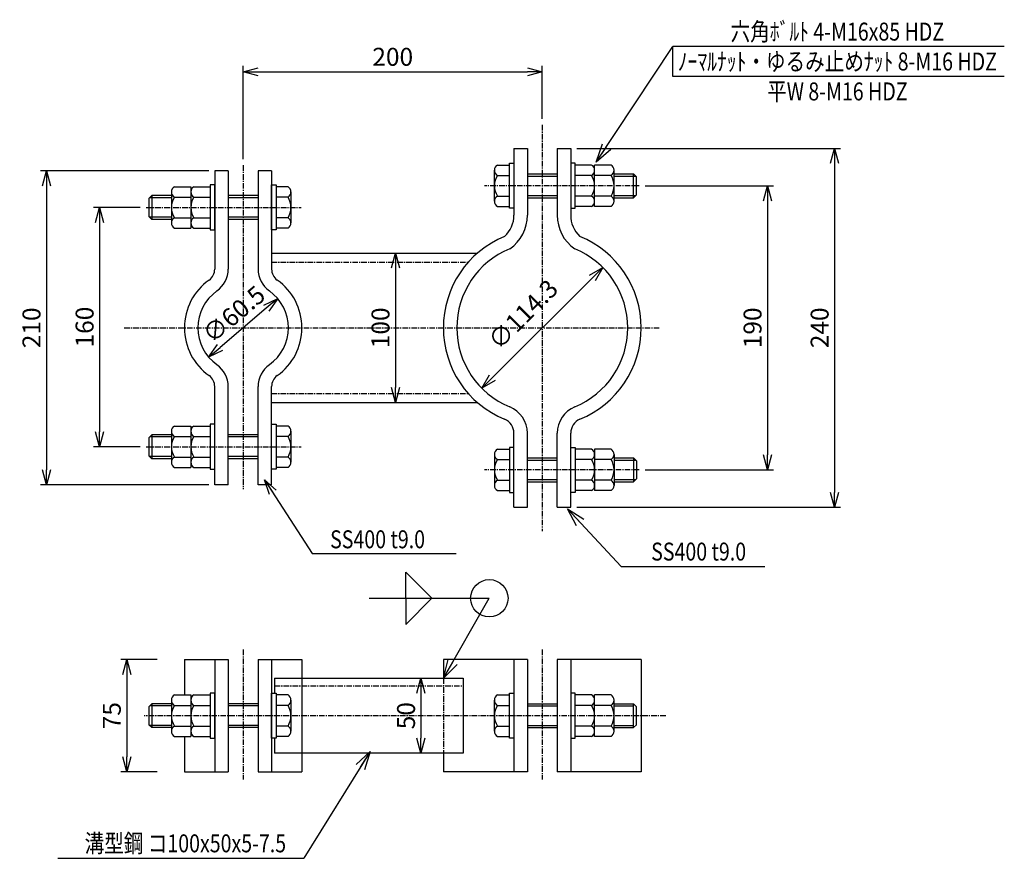
# Model space of a CAD drawing. Extents: x -591 to 67, y -105 to 456.
import ezdxf
from ezdxf.enums import TextEntityAlignment as Align

# ---------------------------------------------------------------- set-up
doc = ezdxf.new("R2010")
doc.units = 0
doc.header["$MEASUREMENT"] = 0
doc.linetypes.add('CENTER', pattern=[2, 1.25, -0.25, 0.25, -0.25])
doc.layers.get('0').update_dxf_attribs({"linetype": 'CONTINUOUS'})
doc.layers.get('DEFPOINTS').update_dxf_attribs({"linetype": 'CONTINUOUS'})
doc.layers.add('NSLAY001', color=7, linetype='CONTINUOUS')
doc.layers.add('NSLAY002', color=1, linetype='CENTER')
doc.styles.add('DIM', font='romans.shx', dxfattribs={"width": 0.8, "bigfont": 'extfont.shx'})
doc.styles.get("Standard").update_dxf_attribs({"font": 'romans.shx', "bigfont": 'extfont.shx'})
doc.dimstyles.new('DIM-4', dxfattribs={"dimscale": 4, "dimtxt": 3, "dimasz": 2.5, "dimexe": 1, "dimexo": 1, "dimgap": 1, "dimtad": 1, "dimdec": 1, "dimdsep": 46, "dimtxsty": 'DIM', "dimblk": 'OPEN30', "dimcen": 0, "dimclrd": 3, "dimclre": 3, "dimclrt": 6, "dimaunit": 1, "dimadec": 0, "dimazin": 0, "dimtfac": 1, "dimtdec": 1, "dimtmove": 2, "dimatfit": 3, "dimldrblk": 'OPEN30', "dimfxl": 1, "dimtolj": 1, "dimtzin": 0, "dimarcsym": 0})
doc.dimstyles.new('DIM-5', dxfattribs={"dimscale": 5, "dimtxt": 3, "dimasz": 2.5, "dimexe": 1, "dimexo": 1, "dimgap": 1, "dimtad": 1, "dimdec": 1, "dimdsep": 46, "dimtxsty": 'DIM', "dimblk": 'OPEN30', "dimcen": 0, "dimclrd": 3, "dimclre": 3, "dimclrt": 6, "dimaunit": 1, "dimadec": 0, "dimazin": 0, "dimtfac": 1, "dimtdec": 1, "dimtmove": 2, "dimatfit": 3, "dimldrblk": 'OPEN30', "dimfxl": 1, "dimtolj": 1, "dimtzin": 0, "dimarcsym": 0})

# ---------------------------------------------------------------- blocks, each defined once
blk = doc.blocks.new('_Open30')
at = {"color": 0, "lineweight": -2}
for p, q in [((-1, 0.268), (0, 0)), ((0, 0), (-1, -0.268)), ((0, 0), (-1, 0))]:
    blk.add_line(p, q, dxfattribs=at)
blk = doc.blocks.new('*D22')
at = {"layer": 'DEFPOINTS', "color": 0, "transparency": 16777216}
for p in [(-339.97, 299.92), (-339.97, 199.92), (-339.97, 199.92)]:
    blk.add_point(p, dxfattribs=at)
at = {"layer": 'NSLAY001', "color": 3, "lineweight": -2, "transparency": 16777216}
blk.add_line((-339.97, 289.92), (-339.97, 209.92), dxfattribs=at)
at = {"layer": 'NSLAY001', "color": 3, "lineweight": -2, "transparency": 16777216, "xscale": 10, "yscale": 10, "zscale": 10}
for p, rotation in [((-339.97, 299.92), 90), ((-339.97, 199.92), 270)]:
    blk.add_blockref('_Open30', p, dxfattribs=dict(at, rotation=rotation))
at = {"layer": 'NSLAY001', "color": 6, "transparency": 16777216, "insert": (-349.97, 249.92), "char_height": 12, "attachment_point": 5, "rotation": 90, "style": 'DIM'}
blk.add_mtext('\\A1;100', dxfattribs=at)
blk = doc.blocks.new('*D23')
at = {"layer": 'DEFPOINTS', "color": 0, "transparency": 16777216}
for p in [(-241.76, 421.14), (-241.76, 385.62), (-441.76, 358.73)]:
    blk.add_point(p, dxfattribs=at)
at = {"layer": 'NSLAY001', "color": 3, "lineweight": -2, "transparency": 16777216}
for p, q in [((-441.76, 362.73), (-441.76, 425.14)), ((-241.76, 389.62), (-241.76, 425.14)), ((-431.76, 421.14), (-251.76, 421.14))]:
    blk.add_line(p, q, dxfattribs=at)
at = {"layer": 'NSLAY001', "color": 3, "lineweight": -2, "transparency": 16777216, "xscale": 10, "yscale": 10, "zscale": 10, "rotation": 180}
blk.add_blockref('_Open30', (-441.76, 421.14), dxfattribs=at)
at = {"layer": 'NSLAY001', "color": 3, "lineweight": -2, "transparency": 16777216, "xscale": 10, "yscale": 10, "zscale": 10}
blk.add_blockref('_Open30', (-241.76, 421.14), dxfattribs=at)
at = {"layer": 'NSLAY001', "color": 6, "transparency": 16777216, "insert": (-341.76, 431.14), "char_height": 12, "attachment_point": 5, "style": 'DIM'}
blk.add_mtext('\\A1;200', dxfattribs=at)
blk = doc.blocks.new('*D24')
at = {"layer": 'DEFPOINTS', "color": 0, "transparency": 16777216}
for p in [(-176.92, 344.92), (-176.92, 154.92), (-91.19, 154.92)]:
    blk.add_point(p, dxfattribs=at)
at = {"layer": 'NSLAY001', "color": 3, "lineweight": -2, "transparency": 16777216}
for p, q in [((-172.92, 344.92), (-87.19, 344.92)), ((-91.19, 334.92), (-91.19, 164.92)), ((-172.92, 154.92), (-87.19, 154.92))]:
    blk.add_line(p, q, dxfattribs=at)
at = {"layer": 'NSLAY001', "color": 3, "lineweight": -2, "transparency": 16777216, "xscale": 10, "yscale": 10, "zscale": 10}
for p, rotation in [((-91.19, 344.92), 90), ((-91.19, 154.92), 270)]:
    blk.add_blockref('_Open30', p, dxfattribs=dict(at, rotation=rotation))
at = {"layer": 'NSLAY001', "color": 6, "transparency": 16777216, "insert": (-101.19, 249.92), "char_height": 12, "attachment_point": 5, "rotation": 90, "style": 'DIM'}
blk.add_mtext('\\A1;190', dxfattribs=at)
blk = doc.blocks.new('*D25')
at = {"layer": 'DEFPOINTS', "color": 0, "transparency": 16777216}
for p in [(-322.88, 15.57), (-322.88, -34.43), (-322.88, -34.43)]:
    blk.add_point(p, dxfattribs=at)
at = {"layer": 'NSLAY001', "color": 3, "lineweight": -2, "transparency": 16777216}
blk.add_line((-322.88, 5.57), (-322.88, -24.43), dxfattribs=at)
at = {"layer": 'NSLAY001', "color": 3, "lineweight": -2, "transparency": 16777216, "xscale": 10, "yscale": 10, "zscale": 10}
for p, rotation in [((-322.88, 15.57), 90), ((-322.88, -34.43), 270)]:
    blk.add_blockref('_Open30', p, dxfattribs=dict(at, rotation=rotation))
at = {"layer": 'NSLAY001', "color": 6, "transparency": 16777216, "insert": (-332.88, -9.43), "char_height": 12, "attachment_point": 5, "rotation": 90, "style": 'DIM'}
blk.add_mtext('\\A1;50', dxfattribs=at)
blk = doc.blocks.new('*D26')
at = {"layer": 'DEFPOINTS', "color": 0, "transparency": 16777216}
for p in [(-222.76, 369.92), (-222.76, 129.92), (-46.34, 129.92)]:
    blk.add_point(p, dxfattribs=at)
at = {"layer": 'NSLAY001', "color": 3, "lineweight": -2, "transparency": 16777216}
for p, q in [((-218.76, 369.92), (-42.34, 369.92)), ((-46.34, 359.92), (-46.34, 139.92)), ((-218.76, 129.92), (-42.34, 129.92))]:
    blk.add_line(p, q, dxfattribs=at)
at = {"layer": 'NSLAY001', "color": 3, "lineweight": -2, "transparency": 16777216, "xscale": 10, "yscale": 10, "zscale": 10}
for p, rotation in [((-46.34, 369.92), 90), ((-46.34, 129.92), 270)]:
    blk.add_blockref('_Open30', p, dxfattribs=dict(at, rotation=rotation))
at = {"layer": 'NSLAY001', "color": 6, "transparency": 16777216, "insert": (-56.34, 249.92), "char_height": 12, "attachment_point": 5, "rotation": 90, "style": 'DIM'}
blk.add_mtext('\\A1;240', dxfattribs=at)
blk = doc.blocks.new('*D27')
at = {"layer": 'DEFPOINTS', "color": 0, "transparency": 16777216}
for p in [(-495.31, 28.07), (-519.57, -46.93), (-495.31, -46.93)]:
    blk.add_point(p, dxfattribs=at)
at = {"layer": 'NSLAY001', "color": 3, "lineweight": -2, "transparency": 16777216}
for p, q in [((-499.31, 28.07), (-523.57, 28.07)), ((-519.57, 18.07), (-519.57, -36.93)), ((-499.31, -46.93), (-523.57, -46.93))]:
    blk.add_line(p, q, dxfattribs=at)
at = {"layer": 'NSLAY001', "color": 3, "lineweight": -2, "transparency": 16777216, "xscale": 10, "yscale": 10, "zscale": 10}
for p, rotation in [((-519.57, 28.07), 90), ((-519.57, -46.93), 270)]:
    blk.add_blockref('_Open30', p, dxfattribs=dict(at, rotation=rotation))
at = {"layer": 'NSLAY001', "color": 6, "transparency": 16777216, "insert": (-529.57, -9.43), "char_height": 12, "attachment_point": 5, "rotation": 90, "style": 'DIM'}
blk.add_mtext('\\A1;75', dxfattribs=at)
blk = doc.blocks.new('*D28')
at = {"layer": 'DEFPOINTS', "color": 0, "transparency": 16777216}
for p in [(-460.76, 354.92), (-573.3, 144.92), (-460.76, 144.92)]:
    blk.add_point(p, dxfattribs=at)
at = {"layer": 'NSLAY001', "color": 3, "lineweight": -2, "transparency": 16777216}
for p, q in [((-464.76, 354.92), (-577.3, 354.92)), ((-573.3, 344.92), (-573.3, 154.92)), ((-464.76, 144.92), (-577.3, 144.92))]:
    blk.add_line(p, q, dxfattribs=at)
at = {"layer": 'NSLAY001', "color": 3, "lineweight": -2, "transparency": 16777216, "xscale": 10, "yscale": 10, "zscale": 10}
for p, rotation in [((-573.3, 354.92), 90), ((-573.3, 144.92), 270)]:
    blk.add_blockref('_Open30', p, dxfattribs=dict(at, rotation=rotation))
at = {"layer": 'NSLAY001', "color": 6, "transparency": 16777216, "insert": (-583.3, 249.92), "char_height": 12, "attachment_point": 5, "rotation": 90, "style": 'DIM'}
blk.add_mtext('\\A1;210', dxfattribs=at)
blk = doc.blocks.new('*D29')
at = {"layer": 'DEFPOINTS', "color": 0, "transparency": 16777216}
for p in [(-506.61, 330.42), (-537.79, 170.42), (-506.61, 170.42)]:
    blk.add_point(p, dxfattribs=at)
at = {"layer": 'NSLAY001', "color": 3, "lineweight": -2, "transparency": 16777216}
for p, q in [((-510.61, 330.42), (-541.79, 330.42)), ((-537.79, 320.42), (-537.79, 180.42)), ((-510.61, 170.42), (-541.79, 170.42))]:
    blk.add_line(p, q, dxfattribs=at)
at = {"layer": 'NSLAY001', "color": 3, "lineweight": -2, "transparency": 16777216, "xscale": 10, "yscale": 10, "zscale": 10}
for p, rotation in [((-537.79, 330.42), 90), ((-537.79, 170.42), 270)]:
    blk.add_blockref('_Open30', p, dxfattribs=dict(at, rotation=rotation))
at = {"layer": 'NSLAY001', "color": 6, "transparency": 16777216, "insert": (-547.79, 250.42), "char_height": 12, "attachment_point": 5, "rotation": 90, "style": 'DIM'}
blk.add_mtext('\\A1;160', dxfattribs=at)
blk = doc.blocks.new('*D30')
at = {"layer": 'DEFPOINTS', "color": 0, "transparency": 16777216}
for p in [(-201.29, 290.27), (-282.23, 209.57)]:
    blk.add_point(p, dxfattribs=at)
at = {"layer": 'NSLAY001', "color": 3, "lineweight": -2, "transparency": 16777216}
blk.add_line((-208.37, 283.21), (-275.15, 216.63), dxfattribs=at)
at = {"layer": 'NSLAY001', "color": 3, "lineweight": -2, "transparency": 16777216, "xscale": 10, "yscale": 10, "zscale": 10}
for p, rotation in [((-201.29, 290.27), 44.91464842476108), ((-282.23, 209.57), 224.9146484247611)]:
    blk.add_blockref('_Open30', p, dxfattribs=dict(at, rotation=rotation))
at = {"layer": 'NSLAY001', "color": 6, "transparency": 16777216, "insert": (-254.66, 258.92), "char_height": 12, "attachment_point": 5, "rotation": 44.91465, "style": 'DIM'}
blk.add_mtext('\\A1;∅114.3', dxfattribs=at)
blk = doc.blocks.new('*D31')
at = {"layer": 'DEFPOINTS', "color": 0, "transparency": 16777216}
for p in [(-418.69, 269.48), (-464.84, 230.36)]:
    blk.add_point(p, dxfattribs=at)
at = {"layer": 'NSLAY001', "color": 3, "lineweight": -2, "transparency": 16777216}
blk.add_line((-426.31, 263.01), (-457.21, 236.82), dxfattribs=at)
at = {"layer": 'NSLAY001', "color": 3, "lineweight": -2, "transparency": 16777216, "xscale": 10, "yscale": 10, "zscale": 10}
for p, rotation in [((-418.69, 269.48), 40.28593505953769), ((-464.84, 230.36), 220.2859350595377)]:
    blk.add_blockref('_Open30', p, dxfattribs=dict(at, rotation=rotation))
at = {"layer": 'NSLAY001', "color": 6, "transparency": 16777216, "insert": (-448, 258.99), "char_height": 12, "attachment_point": 5, "rotation": 40.28594, "style": 'DIM'}
blk.add_mtext('\\A1;∅60.5', dxfattribs=at)

msp = doc.modelspace()

# ---------------------------------------------------------------- linework, layer by layer
at = {"layer": 'NSLAY001', "color": 3}
for p, q in [((-154.41, 417.98), (-154.41, 437.98)), ((67.14, 437.98), (-154.41, 437.98)), ((67.14, 417.98), (-154.41, 417.98)), ((-395.54, 99.03), (-299.3, 99.03)), ((-333.09, 86.61), (-315.59, 69.11)), ((-333.09, 69.11), (-333.09, 86.61)), ((-189.12, 90.31), (-92.88, 90.31)), ((-357.43, 69.11), (-277.18, 69.11)), ((-333.09, 51.61), (-315.59, 69.11)), ((-333.09, 69.11), (-333.09, 51.61)), ((-565.66, -104.78), (-401.1, -104.78))]:
    msp.add_line(p, q, dxfattribs=at)
at = {"layer": 'NSLAY001'}
for p, q in [((-260.76, 369.92), (-251.76, 369.92)), ((-260.76, 369.92), (-260.76, 325.33)), ((-251.76, 369.92), (-251.76, 325.33)), ((-231.76, 369.92), (-231.76, 325.33)), ((-231.76, 369.92), (-222.76, 369.92)), ((-222.76, 369.92), (-222.76, 325.33)), ((-271.75, 358.77), (-263.75, 358.77)), ((-263.75, 331.07), (-263.75, 358.77)), ((-208.79, 358.77), (-219.79, 358.77)), ((-219.79, 331.07), (-219.79, 358.77)), ((-195.81, 358.77), (-206.81, 358.77)), ((-206.81, 331.07), (-206.81, 358.77)), ((-451.76, 354.92), (-460.76, 354.92)), ((-460.76, 354.92), (-460.76, 289.21)), ((-451.76, 354.92), (-451.76, 289.21)), ((-422.76, 354.92), (-431.76, 354.92)), ((-431.76, 354.92), (-431.76, 289.21)), ((-422.76, 354.92), (-422.76, 289.21)), ((-273.75, 334.53), (-273.75, 355.3)), ((-271.75, 351.84), (-263.75, 351.84)), ((-251.77, 352.92), (-231.77, 352.92)), ((-251.77, 352.92), (-231.77, 352.92)), ((-208.79, 351.84), (-219.79, 351.84)), ((-195.81, 351.84), (-206.81, 351.84)), ((-206.79, 334.53), (-206.79, 355.3)), ((-206.79, 334.53), (-206.79, 355.3)), ((-206.79, 334.53), (-206.79, 355.3)), ((-193.81, 334.53), (-193.81, 355.3)), ((-193.81, 334.53), (-193.81, 355.3)), ((-193.81, 334.53), (-193.81, 355.3)), ((-193.81, 352.92), (-180.79, 352.92)), ((-180.79, 352.92), (-178.79, 350.92)), ((-178.79, 338.92), (-178.79, 350.92)), ((-487.73, 344.27), (-476.73, 344.27)), ((-476.73, 344.27), (-476.73, 316.57)), ((-474.74, 344.27), (-463.74, 344.27)), ((-463.74, 344.27), (-463.74, 316.57)), ((-419.78, 344.27), (-419.78, 316.57)), ((-411.78, 344.27), (-419.78, 344.27)), ((-502.74, 338.42), (-504.74, 336.42)), ((-504.74, 336.42), (-504.74, 324.42)), ((-489.73, 338.42), (-502.74, 338.42)), ((-489.73, 340.8), (-489.73, 320.03)), ((-489.73, 340.8), (-489.73, 320.03)), ((-489.73, 340.8), (-489.73, 320.03)), ((-487.73, 337.34), (-476.73, 337.34)), ((-476.74, 340.8), (-476.74, 320.03)), ((-476.74, 340.8), (-476.74, 320.03)), ((-476.74, 340.8), (-476.74, 320.03)), ((-474.74, 337.34), (-463.74, 337.34)), ((-431.76, 338.42), (-451.76, 338.42)), ((-431.76, 338.42), (-451.76, 338.42)), ((-411.78, 337.34), (-419.78, 337.34)), ((-409.78, 340.8), (-409.78, 320.03)), ((-271.75, 337.99), (-263.75, 337.99)), ((-251.77, 336.92), (-231.77, 336.92)), ((-251.77, 336.92), (-231.77, 336.92)), ((-208.79, 337.99), (-219.79, 337.99)), ((-195.81, 337.99), (-206.81, 337.99)), ((-193.81, 336.92), (-180.79, 336.92)), ((-180.79, 336.92), (-178.79, 338.92)), ((-271.75, 331.07), (-263.75, 331.07)), ((-208.79, 331.07), (-219.79, 331.07)), ((-195.81, 331.07), (-206.81, 331.07)), ((-502.74, 322.42), (-504.74, 324.42)), ((-487.73, 323.49), (-476.73, 323.49)), ((-474.74, 323.49), (-463.74, 323.49)), ((-411.78, 323.49), (-419.78, 323.49)), ((-489.73, 322.42), (-502.74, 322.42)), ((-487.73, 316.57), (-476.73, 316.57)), ((-474.74, 316.57), (-463.74, 316.57)), ((-431.76, 322.42), (-451.76, 322.42)), ((-431.76, 322.42), (-451.76, 322.42)), ((-411.78, 316.57), (-419.78, 316.57)), ((-422.76, 299.92), (-285.07, 299.92)), ((-460.76, 144.92), (-460.76, 210.62)), ((-451.76, 144.92), (-451.76, 210.62)), ((-431.76, 144.92), (-431.76, 210.62)), ((-422.76, 144.92), (-422.76, 210.62)), ((-422.76, 199.92), (-285.07, 199.92)), ((-502.74, 178.42), (-504.74, 176.42)), ((-489.73, 178.42), (-502.74, 178.42)), ((-489.73, 180.8), (-489.73, 160.03)), ((-489.73, 180.8), (-489.73, 160.03)), ((-489.73, 180.8), (-489.73, 160.03)), ((-487.73, 184.27), (-476.73, 184.27)), ((-476.74, 180.8), (-476.74, 160.03)), ((-476.74, 180.8), (-476.74, 160.03)), ((-476.74, 180.8), (-476.74, 160.03)), ((-476.73, 184.27), (-476.73, 156.57)), ((-474.74, 184.27), (-463.74, 184.27)), ((-463.74, 184.27), (-463.74, 156.57)), ((-431.76, 178.42), (-451.76, 178.42)), ((-431.76, 178.42), (-451.76, 178.42)), ((-419.78, 184.27), (-419.78, 156.57)), ((-411.78, 184.27), (-419.78, 184.27)), ((-409.78, 180.8), (-409.78, 160.03)), ((-260.76, 129.92), (-260.76, 179.51)), ((-251.76, 129.92), (-251.76, 179.51)), ((-231.76, 129.92), (-231.76, 179.51)), ((-222.76, 129.92), (-222.76, 179.51)), ((-504.74, 176.42), (-504.74, 164.42)), ((-487.73, 177.34), (-476.73, 177.34)), ((-474.74, 177.34), (-463.74, 177.34)), ((-411.78, 177.34), (-419.78, 177.34)), ((-273.75, 165.3), (-273.75, 144.53)), ((-271.75, 168.77), (-263.75, 168.77)), ((-263.75, 168.77), (-263.75, 141.07)), ((-208.79, 168.77), (-219.79, 168.77)), ((-219.79, 168.77), (-219.79, 141.07)), ((-195.81, 168.77), (-206.81, 168.77)), ((-206.81, 168.77), (-206.81, 141.07)), ((-206.79, 165.3), (-206.79, 144.53)), ((-206.79, 165.3), (-206.79, 144.53)), ((-206.79, 165.3), (-206.79, 144.53)), ((-193.81, 165.3), (-193.81, 144.53)), ((-193.81, 165.3), (-193.81, 144.53)), ((-193.81, 165.3), (-193.81, 144.53)), ((-502.74, 162.42), (-504.74, 164.42)), ((-489.73, 162.42), (-502.74, 162.42)), ((-487.73, 163.49), (-476.73, 163.49)), ((-474.74, 163.49), (-463.74, 163.49)), ((-431.76, 162.42), (-451.76, 162.42)), ((-431.76, 162.42), (-451.76, 162.42)), ((-411.78, 163.49), (-419.78, 163.49)), ((-271.75, 161.84), (-263.75, 161.84)), ((-251.77, 162.92), (-231.77, 162.92)), ((-251.77, 162.92), (-231.77, 162.92)), ((-208.79, 161.84), (-219.79, 161.84)), ((-195.81, 161.84), (-206.81, 161.84)), ((-193.81, 162.92), (-180.79, 162.92)), ((-180.79, 162.92), (-178.79, 160.92)), ((-178.79, 160.92), (-178.79, 148.92)), ((-487.73, 156.57), (-476.73, 156.57)), ((-474.74, 156.57), (-463.74, 156.57)), ((-411.78, 156.57), (-419.78, 156.57)), ((-451.76, 144.92), (-460.76, 144.92)), ((-422.76, 144.92), (-431.76, 144.92)), ((-271.75, 147.99), (-263.75, 147.99)), ((-251.77, 146.92), (-231.77, 146.92)), ((-251.77, 146.92), (-231.77, 146.92)), ((-208.79, 147.99), (-219.79, 147.99)), ((-195.81, 147.99), (-206.81, 147.99)), ((-193.81, 146.92), (-180.79, 146.92)), ((-180.79, 146.92), (-178.79, 148.92)), ((-271.75, 141.07), (-263.75, 141.07)), ((-208.79, 141.07), (-219.79, 141.07)), ((-195.81, 141.07), (-206.81, 141.07)), ((-260.76, 129.92), (-251.76, 129.92)), ((-231.76, 129.92), (-222.76, 129.92)), ((-481.01, 28.07), (-451.76, 28.07)), ((-481.01, 28.07), (-451.76, 28.07)), ((-481.01, 28.07), (-481.01, 4.42)), ((-460.76, 28.07), (-460.76, -46.93)), ((-451.76, 28.07), (-451.76, -46.93)), ((-431.76, 28.07), (-402.51, 28.07)), ((-431.76, 28.07), (-402.51, 28.07)), ((-431.76, 28.07), (-431.76, -46.93)), ((-422.76, 28.07), (-422.76, -46.93)), ((-402.51, 28.07), (-402.51, 15.57)), ((-402.51, 28.07), (-402.51, -46.93)), ((-251.76, 28.07), (-307.91, 28.07)), ((-251.76, 28.07), (-307.91, 28.07)), ((-307.91, 28.07), (-307.91, 15.57)), ((-260.76, 28.07), (-260.76, -46.93)), ((-251.76, 28.07), (-251.76, -46.93)), ((-175.61, 28.07), (-231.76, 28.07)), ((-231.76, 28.07), (-231.76, -46.93)), ((-175.61, 28.07), (-231.76, 28.07)), ((-222.76, 28.07), (-222.76, -46.93)), ((-175.61, 28.07), (-175.61, -46.93)), ((-420.77, 15.57), (-294.75, 15.57)), ((-420.77, 15.57), (-420.77, 5.57)), ((-294.75, 15.57), (-294.75, -34.43)), ((-489.73, 0.96), (-489.73, -19.82)), ((-489.73, 0.96), (-489.73, -19.82)), ((-489.73, 0.96), (-489.73, -19.82)), ((-487.73, 4.42), (-476.73, 4.42)), ((-476.74, 0.96), (-476.74, -19.82)), ((-476.74, 0.96), (-476.74, -19.82)), ((-476.74, 0.96), (-476.74, -19.82)), ((-476.73, 4.42), (-476.73, -23.28)), ((-474.74, 4.42), (-463.74, 4.42)), ((-463.74, 4.42), (-463.74, -23.28)), ((-419.78, 4.42), (-419.78, -23.28)), ((-411.78, 4.42), (-419.78, 4.42)), ((-409.78, 0.96), (-409.78, -19.82)), ((-273.75, -19.82), (-273.75, 0.96)), ((-271.75, 4.42), (-263.75, 4.42)), ((-263.75, -23.28), (-263.75, 4.42)), ((-208.79, 4.42), (-219.79, 4.42)), ((-219.79, -23.28), (-219.79, 4.42)), ((-195.81, 4.42), (-206.81, 4.42)), ((-206.81, -23.28), (-206.81, 4.42)), ((-206.79, -19.82), (-206.79, 0.96)), ((-206.79, -19.82), (-206.79, 0.96)), ((-206.79, -19.82), (-206.79, 0.96)), ((-193.81, -19.82), (-193.81, 0.96)), ((-193.81, -19.82), (-193.81, 0.96)), ((-193.81, -19.82), (-193.81, 0.96)), ((-502.74, -1.43), (-504.74, -3.43)), ((-504.74, -3.43), (-504.74, -15.43)), ((-489.73, -1.43), (-502.74, -1.43)), ((-487.73, -2.51), (-476.73, -2.51)), ((-474.74, -2.51), (-463.74, -2.51)), ((-431.76, -1.43), (-451.76, -1.43)), ((-431.76, -1.43), (-451.76, -1.43)), ((-411.78, -2.51), (-419.78, -2.51)), ((-271.75, -2.51), (-263.75, -2.51)), ((-251.77, -1.43), (-231.77, -1.43)), ((-251.77, -1.43), (-231.77, -1.43)), ((-208.79, -2.51), (-219.79, -2.51)), ((-195.81, -2.51), (-206.81, -2.51)), ((-193.81, -1.43), (-180.79, -1.43)), ((-180.79, -1.43), (-178.79, -3.43)), ((-178.79, -15.43), (-178.79, -3.43)), ((-502.74, -17.43), (-504.74, -15.43)), ((-489.73, -17.43), (-502.74, -17.43)), ((-487.73, -16.36), (-476.73, -16.36)), ((-474.74, -16.36), (-463.74, -16.36)), ((-431.76, -17.43), (-451.76, -17.43)), ((-431.76, -17.43), (-451.76, -17.43)), ((-411.78, -16.36), (-419.78, -16.36)), ((-271.75, -16.36), (-263.75, -16.36)), ((-251.77, -17.43), (-231.77, -17.43)), ((-251.77, -17.43), (-231.77, -17.43)), ((-208.79, -16.36), (-219.79, -16.36)), ((-195.81, -16.36), (-206.81, -16.36)), ((-193.81, -17.43), (-180.79, -17.43)), ((-180.79, -17.43), (-178.79, -15.43)), ((-487.73, -23.28), (-476.73, -23.28)), ((-481.01, -23.28), (-481.01, -46.93)), ((-474.74, -23.28), (-463.74, -23.28)), ((-420.77, -24.43), (-420.77, -34.43)), ((-411.78, -23.28), (-419.78, -23.28)), ((-271.75, -23.28), (-263.75, -23.28)), ((-208.79, -23.28), (-219.79, -23.28)), ((-195.81, -23.28), (-206.81, -23.28)), ((-294.75, -34.43), (-420.77, -34.43)), ((-402.51, -34.43), (-402.51, -46.93)), ((-307.91, -34.43), (-307.91, -46.93)), ((-481.01, -46.93), (-451.76, -46.93)), ((-481.01, -46.93), (-451.76, -46.93)), ((-431.76, -46.93), (-402.51, -46.93)), ((-431.76, -46.93), (-402.51, -46.93)), ((-251.76, -46.93), (-307.91, -46.93)), ((-251.76, -46.93), (-307.91, -46.93)), ((-175.61, -46.93), (-231.76, -46.93)), ((-175.61, -46.93), (-231.76, -46.93))]:
    msp.add_line(p, q, dxfattribs=at)
at = {"layer": 'NSLAY001', "color": 2}
for p, q in [((-251.77, 351.42), (-231.77, 351.42)), ((-193.81, 351.42), (-179.29, 351.42)), ((-180.79, 336.92), (-180.79, 352.92)), ((-489.73, 336.92), (-504.24, 336.92)), ((-502.74, 338.42), (-502.74, 322.42)), ((-431.76, 336.92), (-451.76, 336.92)), ((-251.77, 338.42), (-231.77, 338.42)), ((-193.81, 338.42), (-179.29, 338.42)), ((-489.73, 323.92), (-504.24, 323.92)), ((-431.76, 323.92), (-451.76, 323.92)), ((-502.74, 178.42), (-502.74, 162.42)), ((-489.73, 176.92), (-504.24, 176.92)), ((-431.76, 176.92), (-451.76, 176.92)), ((-489.73, 163.92), (-504.24, 163.92)), ((-431.76, 163.92), (-451.76, 163.92)), ((-251.77, 161.42), (-231.77, 161.42)), ((-193.81, 161.42), (-179.29, 161.42)), ((-180.79, 162.92), (-180.79, 146.92)), ((-251.77, 148.42), (-231.77, 148.42)), ((-193.81, 148.42), (-179.29, 148.42)), ((-489.73, -2.93), (-504.24, -2.93)), ((-502.74, -1.43), (-502.74, -17.43)), ((-431.76, -2.93), (-451.76, -2.93)), ((-251.77, -2.93), (-231.77, -2.93)), ((-193.81, -2.93), (-180.79, -2.93)), ((-180.79, -17.43), (-180.79, -1.43)), ((-489.73, -15.93), (-504.24, -15.93)), ((-431.76, -15.93), (-451.76, -15.93)), ((-251.77, -15.93), (-231.77, -15.93)), ((-193.81, -15.93), (-180.79, -15.93))]:
    msp.add_line(p, q, dxfattribs=at)
at = {"layer": 'NSLAY001'}
for points in [[(-260.76, 329.92), (-263.76, 329.92), (-263.76, 359.92), (-260.76, 359.92)], [(-222.78, 329.92), (-219.78, 329.92), (-219.78, 359.92), (-222.78, 359.92)], [(-460.75, 345.42), (-463.75, 345.42), (-463.75, 315.42), (-460.75, 315.42)], [(-422.77, 345.42), (-419.77, 345.42), (-419.77, 315.42), (-422.77, 315.42)], [(-460.75, 185.42), (-463.75, 185.42), (-463.75, 155.42), (-460.75, 155.42)], [(-422.77, 185.42), (-419.77, 185.42), (-419.77, 155.42), (-422.77, 155.42)], [(-260.76, 169.92), (-263.76, 169.92), (-263.76, 139.92), (-260.76, 139.92)], [(-222.78, 169.92), (-219.78, 169.92), (-219.78, 139.92), (-222.78, 139.92)], [(-460.75, 5.57), (-463.75, 5.57), (-463.75, -24.43), (-460.75, -24.43)], [(-422.77, 5.57), (-419.77, 5.57), (-419.77, -24.43), (-422.77, -24.43)], [(-260.76, -24.43), (-263.76, -24.43), (-263.76, 5.57), (-260.76, 5.57)], [(-222.78, -24.43), (-219.78, -24.43), (-219.78, 5.57), (-222.78, 5.57)]]:
    msp.add_lwpolyline(points, close=True, dxfattribs=at)
at = {"layer": 'NSLAY001', "color": 3}
msp.add_circle((-277.18, 69.11), 12.5, dxfattribs=at)
at = {"layer": 'NSLAY001'}
for centre, radius, start, end in [((-269.75, 355.3), 4, 119.97705, 240.02295), ((-210.79, 355.3), 4, 299.97705, 60.02295), ((-197.8, 355.3), 4, 299.97705, 60.02295), ((-260.76, 344.92), 12.99, 147.78165, 212.21835), ((-219.78, 344.92), 12.99, 327.78165, 32.21835), ((-206.79, 344.92), 12.99, 327.78165, 32.21835), ((-485.73, 340.8), 4, 119.97705, 240.02295), ((-472.74, 340.8), 4, 119.97705, 240.02295), ((-413.78, 340.8), 4, 299.97705, 60.02295), ((-476.74, 330.42), 12.99, 147.78165, 212.21835), ((-463.75, 330.42), 12.99, 147.78165, 212.21835), ((-422.77, 330.42), 12.99, 327.78165, 32.21835), ((-269.75, 334.53), 4, 119.97705, 240.02295), ((-210.79, 334.53), 4, 299.97705, 60.02295), ((-197.8, 334.53), 4, 299.97705, 60.02295), ((-485.73, 320.03), 4, 119.97705, 240.02295), ((-472.74, 320.03), 4, 119.97705, 240.02295), ((-413.78, 320.03), 4, 299.97705, 60.02295), ((-279.44, 324.98), 18.68, 311.94574, 1.07328), ((-278.57, 324.95), 26.81, 304.12982, 0.80636), ((-204.96, 324.95), 26.81, 179.19364, 235.87018), ((-204.08, 324.98), 18.68, 178.92672, 228.05426), ((-241.76, 249.92), 66.15, 112.38494, 247.61506), ((-241.76, 249.92), 66.15, 292.38494, 67.61506), ((-241.76, 249.92), 57.15, 112.38494, 247.61506), ((-241.76, 249.92), 57.15, 292.38494, 67.61506), ((-469.76, 289.21), 9, 305.47241, 0), ((-469.76, 289.21), 18, 305.47241, 0), ((-413.76, 289.21), 18, 180, 234.52759), ((-413.76, 289.21), 9, 180, 234.52759), ((-441.76, 249.92), 39.25, 125.47241, 234.52759), ((-441.76, 249.92), 39.25, 305.47241, 54.52759), ((-441.76, 249.92), 30.25, 125.47241, 234.52759), ((-441.76, 249.92), 30.25, 305.47241, 54.52759), ((-469.76, 210.62), 18, 360, 54.52759), ((-413.76, 210.62), 18, 125.47241, 180), ((-469.76, 210.62), 9, 360, 54.52759), ((-413.76, 210.62), 9, 125.47241, 180), ((-270.76, 179.51), 19, 360, 67.61506), ((-212.76, 179.51), 19, 112.38494, 180), ((-270.76, 179.51), 10, 360, 67.61506), ((-212.76, 179.51), 10, 112.38494, 180), ((-485.73, 180.8), 4, 119.97705, 240.02295), ((-472.74, 180.8), 4, 119.97705, 240.02295), ((-413.78, 180.8), 4, 299.97705, 60.02295), ((-476.74, 170.42), 12.99, 147.78165, 212.21835), ((-463.75, 170.42), 12.99, 147.78165, 212.21835), ((-422.77, 170.42), 12.99, 327.78165, 32.21835), ((-269.75, 165.3), 4, 119.97705, 240.02295), ((-210.79, 165.3), 4, 299.97705, 60.02295), ((-197.8, 165.3), 4, 299.97705, 60.02295), ((-485.73, 160.03), 4, 119.97705, 240.02295), ((-472.74, 160.03), 4, 119.97705, 240.02295), ((-413.78, 160.03), 4, 299.97705, 60.02295), ((-260.76, 154.92), 12.99, 147.78165, 212.21835), ((-219.78, 154.92), 12.99, 327.78165, 32.21835), ((-206.79, 154.92), 12.99, 327.78165, 32.21835), ((-269.75, 144.53), 4, 119.97705, 240.02295), ((-210.79, 144.53), 4, 299.97705, 60.02295), ((-197.8, 144.53), 4, 299.97705, 60.02295), ((-485.73, 0.96), 4, 119.97705, 240.02295), ((-472.74, 0.96), 4, 119.97705, 240.02295), ((-413.78, 0.96), 4, 299.97705, 60.02295), ((-269.75, 0.96), 4, 119.97705, 240.02295), ((-210.79, 0.96), 4, 299.97705, 60.02295), ((-197.8, 0.96), 4, 299.97705, 60.02295), ((-476.74, -9.43), 12.99, 147.78165, 212.21835), ((-463.75, -9.43), 12.99, 147.78165, 212.21835), ((-422.77, -9.43), 12.99, 327.78165, 32.21835), ((-260.76, -9.43), 12.99, 147.78165, 212.21835), ((-219.78, -9.43), 12.99, 327.78165, 32.21835), ((-206.79, -9.43), 12.99, 327.78165, 32.21835), ((-485.73, -19.82), 4, 119.97705, 240.02295), ((-472.74, -19.82), 4, 119.97705, 240.02295), ((-413.78, -19.82), 4, 299.97705, 60.02295), ((-269.75, -19.82), 4, 119.97705, 240.02295), ((-210.79, -19.82), 4, 299.97705, 60.02295), ((-197.8, -19.82), 4, 299.97705, 60.02295)]:
    msp.add_arc(centre, radius, start, end, dxfattribs=at)
at = {"layer": 'NSLAY002', "ltscale": 3}
for p, q in [((-241.76, 385.62), (-241.76, 113.91)), ((-441.76, 358.73), (-441.76, 142.1)), ((-176.92, 344.92), (-280.44, 344.92)), ((-506.61, 330.42), (-403.09, 330.42)), ((-521.28, 249.92), (-162.83, 249.92)), ((-506.61, 170.42), (-403.09, 170.42)), ((-176.92, 154.92), (-280.44, 154.92)), ((-441.76, 34.73), (-441.76, -52.15)), ((-241.76, 34.73), (-241.76, -52.15)), ((-159.27, -9.43), (-507.84, -9.43))]:
    msp.add_line(p, q, dxfattribs=at)
at = {"layer": 'NSLAY002', "color": 4, "ltscale": 3}
for p, q in [((-422.76, 293.92), (-291.16, 293.92)), ((-422.76, 205.92), (-291.16, 205.92)), ((-402.51, 15.57), (-402.51, -34.43)), ((-307.91, 15.57), (-307.91, -34.43)), ((-420.77, 10.57), (-294.75, 10.57))]:
    msp.add_line(p, q, dxfattribs=at)

# ---------------------------------------------------------------- texts
at = {"layer": 'NSLAY001', "color": 6, "width": 0.8}
for s, p in [('六角ﾎﾞﾙﾄ 4-M16x85 HDZ', (-44.47, 447.98)), ('ﾉｰﾏﾙﾅｯﾄ・ゆるみ止めﾅｯﾄ 8-M16 HDZ', (-44.47, 427.98)), ('平W 8-M16 HDZ', (-44.47, 407.98)), ('SS400 t9.0', (-351.9, 108.52)), ('SS400 t9.0', (-137.24, 100.31)), ('溝型鋼 コ100x50x5-7.5', (-480.4, -94.78))]:
    msp.add_text(s, height=12, dxfattribs=at).set_placement(p, align=Align.MIDDLE_CENTER)

# ---------------------------------------------------------------- dimensions: what is measured, and where the dimension line sits
at = {"layer": 'NSLAY001'}
dim = msp.add_linear_dim(base=(-241.76, 421.14), p1=(-441.76, 358.73), p2=(-241.76, 385.62), dimstyle='DIM-4', dxfattribs=at)
dim.commit()
dim.dimension.update_dxf_attribs({"geometry": '*D23', "text_midpoint": (-341.76, 431.14)})
for base, p1, p2, picture, middle in [((-46.34, 129.92), (-222.76, 369.92), (-222.76, 129.92), '*D26', (-56.34, 249.92)), ((-573.3, 144.92), (-460.76, 354.92), (-460.76, 144.92), '*D28', (-583.3, 249.92)), ((-91.19, 154.92), (-176.92, 344.92), (-176.92, 154.92), '*D24', (-101.19, 249.92)), ((-537.79, 170.42), (-506.61, 330.42), (-506.61, 170.42), '*D29', (-547.79, 250.42)), ((-339.97, 199.92), (-339.97, 299.92), (-339.97, 199.92), '*D22', (-349.97, 249.92)), ((-519.57, -46.93), (-495.31, 28.07), (-495.31, -46.93), '*D27', (-529.57, -9.43)), ((-322.88, -34.43), (-322.88, 15.57), (-322.88, -34.43), '*D25', (-332.88, -9.43))]:
    dim = msp.add_linear_dim(base=base, p1=p1, p2=p2, angle=90, dimstyle='DIM-4', dxfattribs=at)
    dim.commit()
    dim.dimension.update_dxf_attribs({"geometry": picture, "text_midpoint": middle})
for p1, p2, picture, middle in [((-201.29, 290.27), (-282.23, 209.57), '*D30', (-254.66, 258.92)), ((-418.69, 269.48), (-464.84, 230.36), '*D31', (-448, 258.99))]:
    dim = msp.add_diameter_dim_2p(p1=p1, p2=p2, dimstyle='DIM-4', dxfattribs=at)
    dim.commit()
    dim.dimension.update_dxf_attribs({"geometry": picture, "text_midpoint": middle, "dimtype": 163})

# ---------------------------------------------------------------- leaders
for points, dimstyle in [([(-205.68, 360.59), (-154.41, 437.98)], 'DIM-5'), ([(-427.4, 148.29), (-395.54, 99.03)], 'DIM-4'), ([(-224.95, 128.92), (-189.12, 90.31)], 'DIM-5'), ([(-307.91, 15.57), (-277.18, 69.11)], 'DIM-5'), ([(-356.89, -33.29), (-401.1, -104.78)], 'DIM-5')]:
    msp.add_leader(points, dimstyle=dimstyle, dxfattribs=at)

doc.saveas('drawing.dxf')
